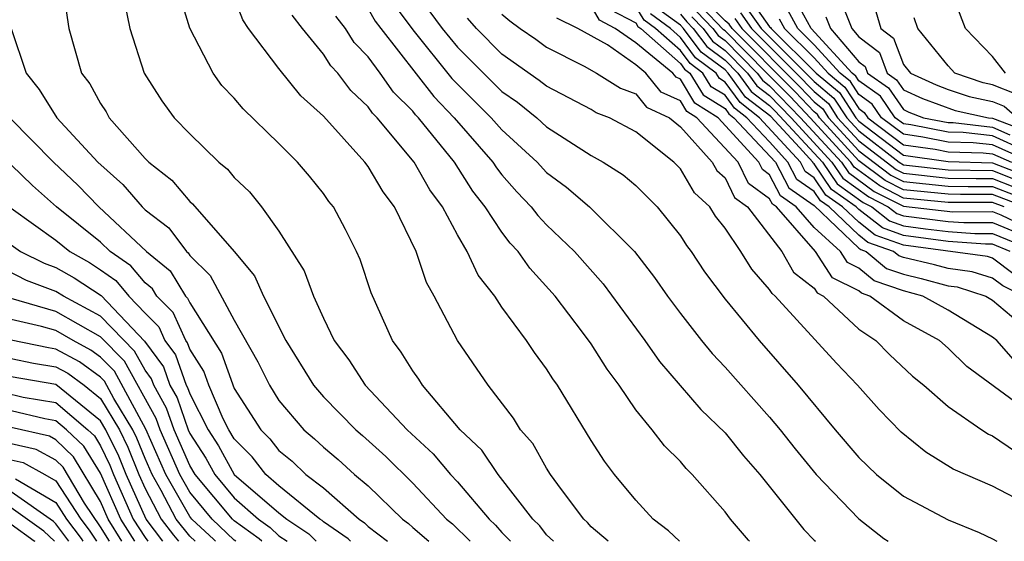
# Model space of a CAD drawing. Units: inches. Extents: x 2592000 to 2595000, y 1542000 to 1545000.
# Drawn here: x 2592863 to 2592908, y 1542000 to 1542023 of the extents above; entities that cross this region are included whole.
import ezdxf

# ---------------------------------------------------------------- set-up
doc = ezdxf.new("R2010")
doc.units = ezdxf.units.IN
doc.header["$MEASUREMENT"] = 0
doc.layers.add('LD25921542_2ft', color=143, linetype='Continuous')

msp = doc.modelspace()

# ---------------------------------------------------------------- linework, layer by layer
at = {"layer": 'LD25921542_2ft'}
for points, elevation in [([(2592865.282, 1542025), (2592865.579, 1542023), (2592866.146, 1542021), (2592866.519, 1542020.519), (2592867, 1542019.632), (2592867.255, 1542019.255), (2592867.398, 1542019), (2592869, 1542017.175), (2592869.168, 1542017), (2592870.198, 1542016.198), (2592871, 1542015.24), (2592871.132, 1542015.132), (2592872.998, 1542012.998), (2592873.9, 1542011.9), (2592874.304, 1542011), (2592875.308, 1542009), (2592876.558, 1542007), (2592877, 1542006.485), (2592878.447, 1542005), (2592878.748, 1542004.748), (2592879.797, 1542003.797), (2592881, 1542002.605), (2592882.519, 1542001), (2592882.777, 1542000.777), (2592883.582, 1542000)], 7364), ([(2592880.909, 1542024.909), (2592882.318, 1542023), (2592883, 1542022.168), (2592885, 1542020.174), (2592885.697, 1542019.697), (2592886.557, 1542019), (2592887, 1542018.595), (2592889, 1542017.304), (2592889.544, 1542017), (2592890.436, 1542016.436), (2592891, 1542015.953), (2592891.963, 1542015), (2592893, 1542013.703), (2592893.267, 1542013.267), (2592893.476, 1542013), (2592894.081, 1542012.081), (2592895, 1542010.86), (2592896.53, 1542009), (2592898.286, 1542007), (2592899.942, 1542005), (2592901, 1542003.765), (2592901.795, 1542003), (2592903, 1542002.031), (2592905, 1542000.96), (2592906.396, 1542000.396), (2592907, 1542000.108), (2592907.191, 1542000)], 7348), ([(2592907.578, 1542021), (2592907, 1542021.742), (2592905.786, 1542023), (2592905.016, 1542025)], 7298), ([(2592887.314, 1542000), (2592887, 1542000.298), (2592886.694, 1542000.694), (2592886.389, 1542001), (2592884.832, 1542003), (2592884.093, 1542004.093), (2592883.128, 1542005), (2592881.435, 1542007), (2592881.27, 1542007.27), (2592881, 1542007.651), (2592880.489, 1542008.489), (2592880.099, 1542009), (2592879.144, 1542011.144), (2592878.642, 1542012.642), (2592878.481, 1542013), (2592877.989, 1542013.989), (2592877.442, 1542015), (2592877.244, 1542015.244), (2592877, 1542015.597), (2592876.374, 1542016.374), (2592875.834, 1542017), (2592875, 1542017.847), (2592873.392, 1542019.392), (2592873, 1542019.869), (2592872.449, 1542020.449), (2592872.052, 1542021), (2592871.009, 1542023.009), (2592870.539, 1542024.539)], 7360), ([(2592889.769, 1542000), (2592889, 1542000.648), (2592888.842, 1542000.842), (2592888.675, 1542001), (2592887.672, 1542002.328), (2592887.184, 1542003), (2592887, 1542003.286), (2592886.386, 1542004.386), (2592885.836, 1542005), (2592885.523, 1542005.523), (2592884.379, 1542007), (2592883.002, 1542009), (2592881.958, 1542011), (2592881.613, 1542011.613), (2592881.151, 1542013), (2592880.189, 1542015), (2592879.671, 1542015.671), (2592879, 1542016.806), (2592878.852, 1542017), (2592877, 1542019.074), (2592875.985, 1542019.985), (2592875, 1542021.199), (2592873.637, 1542023), (2592873.385, 1542023.385), (2592873, 1542024.4)], 7358), ([(2592908.447, 1542015), (2592907, 1542015.557), (2592905.552, 1542015.552), (2592905, 1542015.564), (2592903, 1542015.768), (2592902.182, 1542016.182), (2592901, 1542017.068), (2592899.238, 1542019), (2592899.144, 1542019.144), (2592899, 1542019.265), (2592898.153, 1542020.153), (2592895.325, 1542023), (2592895.191, 1542023.191), (2592895, 1542023.343), (2592894.186, 1542024.186)], 7322), ([(2592896.201, 1542024.201), (2592897, 1542023.069), (2592897.044, 1542023.044), (2592897.068, 1542023), (2592899.085, 1542021), (2592900.128, 1542020.128), (2592900.861, 1542019), (2592901, 1542018.848), (2592903, 1542017.317), (2592905, 1542017.03), (2592907, 1542016.981), (2592909, 1542016.191)], 7314), ([(2592908.496, 1542017.504), (2592907, 1542018.179), (2592905.673, 1542018.328), (2592905, 1542018.345), (2592903.324, 1542018.676), (2592903, 1542018.722), (2592902.635, 1542019), (2592901.967, 1542019.967), (2592901, 1542020.658), (2592900.865, 1542020.865), (2592900.704, 1542021), (2592898.856, 1542023), (2592898.201, 1542024.201)], 7308), ([(2592900.201, 1542024.202), (2592900.679, 1542023), (2592901, 1542022.624), (2592901.924, 1542021.924), (2592902.269, 1542021), (2592902.695, 1542020.695), (2592903, 1542020.254), (2592903.857, 1542019.857), (2592905.317, 1542019.317), (2592906.809, 1542019), (2592907, 1542018.979), (2592909, 1542018.213)], 7304), ([(2592868.086, 1542024.086), (2592868.312, 1542023), (2592868.954, 1542021), (2592869.751, 1542019.751), (2592870.308, 1542019), (2592871, 1542018.279), (2592872.313, 1542017), (2592872.692, 1542016.692), (2592873, 1542016.322), (2592873.676, 1542015.676), (2592874.221, 1542015), (2592875, 1542013.916), (2592876.137, 1542012.137), (2592876.546, 1542011), (2592877, 1542010.001), (2592877.482, 1542009), (2592878.132, 1542008.132), (2592878.867, 1542007), (2592880.753, 1542005), (2592881.919, 1542003.919), (2592882.691, 1542003), (2592883, 1542002.673), (2592884.425, 1542001), (2592884.718, 1542000.718), (2592885, 1542000.391), (2592885.39, 1542000)], 7362), ([(2592879, 1542023.884), (2592879.322, 1542023.322), (2592879.563, 1542023), (2592881.942, 1542019.942), (2592882.864, 1542019), (2592884.59, 1542017), (2592884.749, 1542016.749), (2592885, 1542016.432), (2592885.669, 1542015.669), (2592886.31, 1542015), (2592886.608, 1542014.608), (2592887, 1542014.197), (2592888.252, 1542013), (2592889.541, 1542011.541), (2592891.399, 1542009), (2592892.062, 1542008.062), (2592893.915, 1542005.915), (2592895, 1542004.872), (2592895.827, 1542003.827), (2592896.569, 1542003), (2592898.529, 1542000.529), (2592899, 1542000.054), (2592899.05, 1542000)], 7352), ([(2592880.116, 1542024.116), (2592881, 1542022.939), (2592882.757, 1542020.757), (2592884.524, 1542019), (2592885, 1542018.454), (2592886.585, 1542017), (2592887, 1542016.548), (2592887.887, 1542015.887), (2592888.923, 1542015), (2592890.944, 1542013), (2592891.836, 1542011.836), (2592892.418, 1542011), (2592893, 1542010.216), (2592893.949, 1542009), (2592894.422, 1542008.422), (2592895, 1542007.813), (2592897, 1542005.566), (2592897.469, 1542005), (2592898.141, 1542004.141), (2592899.08, 1542003), (2592901, 1542001.005), (2592902.119, 1542000.119), (2592902.309, 1542000)], 7350), ([(2592908.041, 1542008.041), (2592907.185, 1542009), (2592907, 1542009.155), (2592905, 1542010.365), (2592903.865, 1542011), (2592903, 1542011.23), (2592901.683, 1542011.683), (2592901, 1542012.249), (2592900.499, 1542012.499), (2592900.174, 1542013), (2592899, 1542014.074), (2592898.196, 1542015), (2592897.492, 1542015.492), (2592897, 1542016.442), (2592896.676, 1542016.676), (2592896.518, 1542017), (2592894.698, 1542019), (2592893.649, 1542019.649), (2592893, 1542020.725), (2592892.812, 1542020.812), (2592892.661, 1542021), (2592891, 1542022.35), (2592890.078, 1542023), (2592889.373, 1542023.373), (2592889, 1542024.018)], 7340), ([(2592889.854, 1542023.854), (2592891, 1542023.247), (2592891.094, 1542023.094), (2592891.223, 1542023), (2592893, 1542021.423), (2592893.18, 1542021.181), (2592893.423, 1542021), (2592894.017, 1542020.017), (2592895, 1542019.408), (2592895.172, 1542019.172), (2592895.397, 1542019), (2592897.268, 1542017), (2592897.858, 1542015.858), (2592899, 1542015.061), (2592901, 1542013.153), (2592901.085, 1542013.085), (2592901.325, 1542013), (2592902.241, 1542012.242), (2592903, 1542011.98), (2592903.79, 1542011.79), (2592905, 1542011.46), (2592905.407, 1542011.407), (2592906.69, 1542011), (2592907, 1542010.817), (2592908.135, 1542009.865)], 7338), ([(2592908.376, 1542011), (2592907.454, 1542011.454), (2592907, 1542011.798), (2592906.087, 1542012.087), (2592905, 1542012.229), (2592904.394, 1542012.394), (2592903, 1542012.73), (2592902.799, 1542012.799), (2592902.557, 1542013), (2592901.408, 1542013.408), (2592901, 1542013.73), (2592899.667, 1542015), (2592899.277, 1542015.277), (2592899, 1542015.684), (2592898.225, 1542016.225), (2592897.824, 1542017), (2592897, 1542017.911), (2592895.975, 1542019), (2592895.423, 1542019.423), (2592895, 1542020.003), (2592894.384, 1542020.384), (2592894.013, 1542021), (2592893.431, 1542021.432), (2592893, 1542022.012), (2592891.887, 1542023), (2592891.374, 1542023.374), (2592891, 1542023.982)], 7336), ([(2592907.781, 1542013), (2592907, 1542013.322), (2592906.68, 1542013.32), (2592905, 1542013.448), (2592903, 1542013.718), (2592902.054, 1542014.054), (2592901, 1542014.886), (2592900.88, 1542015), (2592899.78, 1542015.78), (2592899, 1542016.93), (2592898.958, 1542016.958), (2592898.937, 1542017), (2592898.339, 1542017.661), (2592897.051, 1542019.051), (2592895.925, 1542019.925), (2592895.14, 1542021), (2592895, 1542021.142), (2592893.934, 1542021.934), (2592893.141, 1542023), (2592893, 1542023.156), (2592891.933, 1542023.933)], 7332), ([(2592893.741, 1542023.741), (2592894.455, 1542023), (2592894.687, 1542022.687), (2592895, 1542022.455), (2592896.443, 1542021), (2592896.678, 1542020.678), (2592897, 1542020.432), (2592898.391, 1542019), (2592900.22, 1542017), (2592900.535, 1542016.535), (2592901.69, 1542015.69), (2592903, 1542015.026), (2592905.221, 1542014.779), (2592907, 1542014.787), (2592907.361, 1542014.639), (2592909, 1542013.863)], 7326), ([(2592907.522, 1542015), (2592907, 1542015.201), (2592905, 1542015.199), (2592903, 1542015.397), (2592901.936, 1542015.936), (2592900.787, 1542016.787), (2592900.642, 1542017), (2592898.821, 1542019), (2592897.932, 1542019.932), (2592897, 1542020.875), (2592896.929, 1542020.929), (2592896.877, 1542021), (2592895, 1542022.893), (2592894.939, 1542022.939), (2592893.963, 1542023.963)], 7324), ([(2592895.948, 1542023.948), (2592896.618, 1542023), (2592899, 1542020.619), (2592899.882, 1542019.882), (2592900.455, 1542019), (2592901, 1542018.403), (2592902.814, 1542017), (2592903, 1542016.88), (2592905, 1542016.66), (2592907, 1542016.625), (2592908.16, 1542016.16)], 7316), ([(2592908.727, 1542017), (2592907, 1542017.779), (2592906.123, 1542017.877), (2592905, 1542017.907), (2592903.87, 1542018.13), (2592903, 1542018.254), (2592902.02, 1542019), (2592901.603, 1542019.603), (2592901, 1542020.034), (2592900.619, 1542020.619), (2592900.165, 1542021), (2592899, 1542022.269), (2592898.26, 1542023), (2592897.815, 1542023.815)], 7310), ([(2592901.757, 1542023.757), (2592901.981, 1542023), (2592902.561, 1542022.561), (2592903, 1542021.383), (2592903.314, 1542021), (2592904.467, 1542020.467), (2592905, 1542020.265), (2592905.943, 1542019.943), (2592907, 1542019.719), (2592907.51, 1542019.51), (2592908.119, 1542019)], 7302), ([(2592892.958, 1542000), (2592892.464, 1542000.463), (2592891.787, 1542001), (2592891, 1542001.85), (2592890.05, 1542003), (2592889.596, 1542003.596), (2592889, 1542004.525), (2592887.489, 1542007), (2592887.285, 1542007.285), (2592887, 1542007.739), (2592886.465, 1542008.465), (2592886.107, 1542009), (2592885, 1542010.505), (2592884.674, 1542011), (2592883.936, 1542011.936), (2592883.441, 1542013), (2592883, 1542013.743), (2592882.333, 1542015), (2592881.768, 1542015.768), (2592881.071, 1542017), (2592879.404, 1542019), (2592879.201, 1542019.201), (2592879, 1542019.49), (2592878.219, 1542020.219), (2592877.647, 1542021), (2592877.329, 1542021.329), (2592877, 1542021.85), (2592876.052, 1542023), (2592875.594, 1542023.594)], 7356), ([(2592896.105, 1542000), (2592896.057, 1542000.058), (2592895.242, 1542001), (2592895, 1542001.315), (2592893.532, 1542003), (2592893.262, 1542003.262), (2592893, 1542003.574), (2592892.287, 1542004.288), (2592891.742, 1542005), (2592891, 1542005.901), (2592890.251, 1542007), (2592889.716, 1542007.716), (2592889, 1542008.86), (2592888.616, 1542009.385), (2592887.385, 1542011), (2592886.251, 1542012.251), (2592885.727, 1542013), (2592885.372, 1542013.372), (2592885, 1542013.862), (2592884.252, 1542015), (2592883.699, 1542015.699), (2592882.868, 1542017), (2592881.253, 1542019), (2592881.128, 1542019.128), (2592881, 1542019.294), (2592880.142, 1542020.142), (2592879.547, 1542021), (2592879, 1542021.731), (2592878.377, 1542022.377), (2592877.984, 1542023), (2592877.551, 1542023.551)], 7354), ([(2592909, 1542001.422), (2592907, 1542002.476), (2592905.234, 1542003.234), (2592903.997, 1542003.997), (2592902.895, 1542004.895), (2592901.911, 1542005.912), (2592900.933, 1542007), (2592899.994, 1542007.994), (2592897.248, 1542011), (2592897.109, 1542011.109), (2592897, 1542011.301), (2592896.2, 1542012.2), (2592895.709, 1542013), (2592895, 1542014.044), (2592894.579, 1542014.579), (2592894.323, 1542015), (2592893.628, 1542015.628), (2592893, 1542016.708), (2592892.705, 1542017), (2592891, 1542018.362), (2592889.823, 1542019), (2592889.222, 1542019.223), (2592889, 1542019.363), (2592887, 1542020.409), (2592886.674, 1542020.674), (2592885, 1542021.85), (2592883.853, 1542023), (2592883.456, 1542023.456)], 7346), ([(2592885, 1542023.64), (2592885.348, 1542023.348), (2592885.818, 1542023), (2592886.52, 1542022.52), (2592887, 1542022.169), (2592888.693, 1542021.307), (2592889.243, 1542021), (2592890.32, 1542020.32), (2592891, 1542020.068), (2592891.475, 1542019.475), (2592892.507, 1542019), (2592893, 1542018.587), (2592894.418, 1542017), (2592894.632, 1542016.632), (2592895, 1542016.299), (2592895.425, 1542015.425), (2592896.015, 1542015), (2592897.551, 1542013), (2592898.077, 1542012.077), (2592899, 1542011.352), (2592899.139, 1542011.139), (2592899.417, 1542011), (2592901, 1542009.521), (2592901.765, 1542009), (2592902.378, 1542008.378), (2592903.413, 1542007.413), (2592903.92, 1542007), (2592905, 1542006.049), (2592906.519, 1542005), (2592906.81, 1542004.809), (2592907, 1542004.729), (2592908.031, 1542004.031)], 7344), ([(2592909, 1542005.519), (2592905.838, 1542007.838), (2592905, 1542008.658), (2592904.612, 1542009), (2592903, 1542009.894), (2592901.491, 1542011), (2592901.126, 1542011.126), (2592901, 1542011.23), (2592899.819, 1542011.819), (2592899.051, 1542013), (2592897.304, 1542015), (2592897.125, 1542015.125), (2592897, 1542015.367), (2592896.05, 1542016.05), (2592895.589, 1542017), (2592893.737, 1542019), (2592893.282, 1542019.282), (2592893, 1542019.749), (2592892.143, 1542020.143), (2592891.458, 1542021), (2592891, 1542021.372), (2592889.739, 1542022.261), (2592888.405, 1542023), (2592887.463, 1542023.463)], 7342), ([(2592907.965, 1542011.965), (2592907, 1542012.694), (2592906.768, 1542012.768), (2592903, 1542013.28), (2592901.731, 1542013.731), (2592901, 1542014.308), (2592900.274, 1542015), (2592899.528, 1542015.528), (2592899, 1542016.307), (2592898.592, 1542016.592), (2592898.381, 1542017), (2592896.554, 1542019), (2592895.674, 1542019.674), (2592895, 1542020.598), (2592894.752, 1542020.752), (2592894.601, 1542021), (2592893.683, 1542021.683), (2592893, 1542022.601), (2592892.551, 1542023), (2592891.653, 1542023.653)], 7334), ([(2592893, 1542023.64), (2592893.295, 1542023.295), (2592893.579, 1542023), (2592894.185, 1542022.185), (2592895, 1542021.579), (2592895.575, 1542021), (2592896.176, 1542020.176), (2592897, 1542019.545), (2592897.271, 1542019.271), (2592899.375, 1542017), (2592900.032, 1542016.032), (2592901.198, 1542015.198), (2592901.588, 1542015), (2592902.377, 1542014.377), (2592903, 1542014.156), (2592903.982, 1542014.018), (2592905, 1542013.897), (2592906.194, 1542013.807), (2592907, 1542013.81), (2592908.967, 1542013)], 7330), ([(2592893.517, 1542023.517), (2592894.017, 1542023), (2592894.436, 1542022.436), (2592895, 1542022.017), (2592896.009, 1542021), (2592896.427, 1542020.427), (2592897, 1542019.988), (2592897.96, 1542019), (2592899.797, 1542017), (2592900.283, 1542016.284), (2592901.444, 1542015.444), (2592902.32, 1542015), (2592902.7, 1542014.7), (2592903, 1542014.594), (2592905, 1542014.347), (2592905.707, 1542014.292), (2592907, 1542014.299), (2592908.192, 1542013.808)], 7328), ([(2592895.443, 1542023.443), (2592895.756, 1542023), (2592898.373, 1542020.373), (2592899, 1542019.716), (2592899.39, 1542019.39), (2592899.643, 1542019), (2592901, 1542017.513), (2592902.428, 1542016.428), (2592903, 1542016.139), (2592905, 1542015.929), (2592905.909, 1542015.909), (2592907, 1542015.913), (2592909, 1542015.141)], 7320), ([(2592895.696, 1542023.696), (2592896.187, 1542023), (2592898.192, 1542021), (2592899, 1542020.168), (2592899.636, 1542019.636), (2592900.049, 1542019), (2592901, 1542017.958), (2592902.675, 1542016.674), (2592903, 1542016.51), (2592905, 1542016.294), (2592906.267, 1542016.266), (2592907, 1542016.269), (2592907.906, 1542015.906)], 7318), ([(2592897.429, 1542023.43), (2592897.664, 1542023), (2592899, 1542021.681), (2592899.625, 1542021), (2592900.373, 1542020.373), (2592901, 1542019.41), (2592901.239, 1542019.239), (2592901.405, 1542019), (2592903, 1542017.786), (2592904.417, 1542017.583), (2592905, 1542017.468), (2592906.573, 1542017.427), (2592907, 1542017.379), (2592907.84, 1542017)], 7312), ([(2592899.518, 1542023.518), (2592899.724, 1542023), (2592901, 1542021.506), (2592901.288, 1542021.288), (2592901.395, 1542021), (2592902.331, 1542020.331), (2592903, 1542019.363), (2592903.248, 1542019.248), (2592903.904, 1542019), (2592905, 1542018.784), (2592905.222, 1542018.778), (2592907, 1542018.579), (2592907.767, 1542018.233)], 7306), ([(2592908.049, 1542020.049), (2592907, 1542020.477), (2592906.569, 1542020.569), (2592905.305, 1542021), (2592905, 1542021.318), (2592903.641, 1542023), (2592903.476, 1542023.476)], 7300), ([(2592862.999, 1542023), (2592863.671, 1542021), (2592864.259, 1542020.259), (2592865.041, 1542019), (2592866.886, 1542017), (2592868.009, 1542016.009), (2592868.863, 1542015), (2592869, 1542014.872), (2592870.062, 1542014.062), (2592870.852, 1542013), (2592870.933, 1542012.933), (2592871, 1542012.824), (2592871.921, 1542011.921), (2592873, 1542009.912), (2592874.051, 1542008.051), (2592874.573, 1542007), (2592875, 1542006.316), (2592876.114, 1542005), (2592876.603, 1542004.603), (2592877, 1542004.22), (2592877.664, 1542003.664), (2592878.394, 1542003), (2592879, 1542002.489), (2592880.546, 1542001), (2592880.804, 1542000.804), (2592881, 1542000.615), (2592881.715, 1542000)], 7366), ([(2592862.933, 1542019), (2592864.902, 1542017), (2592865.979, 1542015.979), (2592866.926, 1542015), (2592869.066, 1542013), (2592870.13, 1542012.13), (2592870.814, 1542011), (2592870.907, 1542010.907), (2592871, 1542010.7), (2592872.434, 1542008.434), (2592873, 1542006.861), (2592874.188, 1542005), (2592874.595, 1542004.595), (2592875, 1542004.069), (2592875.59, 1542003.59), (2592876.201, 1542003), (2592877, 1542002.394), (2592878.598, 1542001), (2592878.837, 1542000.836), (2592879, 1542000.661), (2592879.873, 1542000)], 7368), ([(2592878.211, 1542000), (2592878.109, 1542000.109), (2592877, 1542000.869), (2592876.936, 1542000.936), (2592876.84, 1542001), (2592875, 1542002.495), (2592874.41, 1542003), (2592873.796, 1542003.796), (2592873, 1542004.59), (2592872.76, 1542005), (2592872.507, 1542005.493), (2592871.854, 1542007), (2592871.631, 1542007.631), (2592871, 1542008.621), (2592870.901, 1542008.901), (2592870.827, 1542009), (2592870.26, 1542010.26), (2592869.524, 1542011), (2592869.327, 1542011.327), (2592869, 1542011.593), (2592868.36, 1542012.36), (2592867.442, 1542013), (2592867, 1542013.416), (2592865.028, 1542015), (2592863.957, 1542015.957), (2592863, 1542016.884)], 7370), ([(2592863, 1542014.939), (2592865, 1542013.507), (2592865.63, 1542013), (2592866.503, 1542012.503), (2592867, 1542012.18), (2592867.695, 1542011.695), (2592868.275, 1542011), (2592869, 1542010.23), (2592869.613, 1542009.613), (2592869.889, 1542009), (2592870.363, 1542008.363), (2592870.845, 1542007), (2592870.901, 1542006.901), (2592871, 1542006.613), (2592871.828, 1542005), (2592872.289, 1542004.289), (2592873, 1542002.997), (2592875, 1542001.284), (2592875.35, 1542001), (2592876.343, 1542000.343), (2592876.665, 1542000)], 7372), ([(2592863, 1542013.294), (2592863.423, 1542013), (2592864.477, 1542012.477), (2592865, 1542012.285), (2592865.819, 1542011.819), (2592867.03, 1542011.03), (2592868.976, 1542008.976), (2592869.825, 1542007.825), (2592870.117, 1542007), (2592870.434, 1542006.434), (2592870.93, 1542005), (2592871, 1542004.839), (2592871.723, 1542003.723), (2592872.121, 1542003), (2592873, 1542001.949), (2592874.084, 1542001), (2592874.616, 1542000.616), (2592875, 1542000.246), (2592875.372, 1542000)], 7374), ([(2592874.232, 1542000), (2592874.114, 1542000.114), (2592873, 1542000.918), (2592872.914, 1542001), (2592871.244, 1542003), (2592871, 1542003.401), (2592870.303, 1542005), (2592869.968, 1542005.968), (2592869.389, 1542007), (2592869.287, 1542007.287), (2592869, 1542007.673), (2592868.527, 1542008.527), (2592867, 1542010.105), (2592865.342, 1542011), (2592865, 1542011.211), (2592863.691, 1542011.691), (2592862.363, 1542012.363)], 7376), ([(2592873.074, 1542000), (2592873, 1542000.053), (2592872.004, 1542001), (2592871, 1542002.209), (2592870.553, 1542003), (2592869.676, 1542005), (2592869.502, 1542005.502), (2592868.077, 1542008.077), (2592867, 1542009.167), (2592865, 1542010.31), (2592863, 1542010.887)], 7378), ([(2592872.162, 1542000), (2592872.079, 1542000.08), (2592871.094, 1542001), (2592871, 1542001.113), (2592869.933, 1542003), (2592869.036, 1542005.036), (2592867.627, 1542007.627), (2592867, 1542008.258), (2592866.575, 1542008.575), (2592865.78, 1542009), (2592865, 1542009.451), (2592864.362, 1542009.638), (2592863, 1542009.953)], 7380), ([(2592871.252, 1542000), (2592871, 1542000.238), (2592870.394, 1542001), (2592869.721, 1542002.28), (2592869.313, 1542003), (2592869, 1542003.707), (2592868.628, 1542004.628), (2592868.447, 1542005), (2592867.598, 1542006.402), (2592867.177, 1542007.177), (2592867, 1542007.355), (2592866.057, 1542008.057), (2592865, 1542008.622), (2592864.676, 1542008.676), (2592863, 1542009.019)], 7382), ([(2592863, 1542008.196), (2592863.994, 1542007.994), (2592865, 1542007.828), (2592865.539, 1542007.539), (2592866.264, 1542007), (2592867, 1542006.4), (2592867.848, 1542005), (2592868.226, 1542004.226), (2592868.721, 1542003), (2592869, 1542002.366), (2592869.719, 1542001), (2592870.272, 1542000.272), (2592870.496, 1542000)], 7384), ([(2592869.804, 1542000), (2592869.044, 1542001), (2592868.156, 1542003), (2592867.823, 1542003.823), (2592867.248, 1542005), (2592867, 1542005.411), (2592865, 1542007.032), (2592863, 1542007.375)], 7386), ([(2592862.679, 1542006.679), (2592863.531, 1542006.47), (2592865, 1542006.221), (2592866.44, 1542005), (2592866.727, 1542004.727), (2592867, 1542004.282), (2592867.421, 1542003.421), (2592867.591, 1542003), (2592868.474, 1542001), (2592869, 1542000.17), (2592869.129, 1542000)], 7388), ([(2592868.544, 1542000), (2592867.91, 1542001), (2592867, 1542003.056), (2592866.26, 1542004.26), (2592865.483, 1542005), (2592865, 1542005.41), (2592864.507, 1542005.493), (2592863, 1542005.848)], 7390), ([(2592867.966, 1542000), (2592867.347, 1542001), (2592867, 1542001.784), (2592865.793, 1542003.793), (2592865, 1542004.548), (2592864.71, 1542004.71), (2592863, 1542005.102)], 7392), ([(2592867.409, 1542000), (2592867, 1542000.65), (2592866.289, 1542001.711), (2592865.326, 1542003.326), (2592865, 1542003.636), (2592864.124, 1542004.124), (2592863, 1542004.379)], 7394), ([(2592863, 1542003.661), (2592863.539, 1542003.539), (2592864.505, 1542003), (2592865, 1542002.706), (2592866.119, 1542001), (2592866.494, 1542000.494), (2592866.826, 1542000)], 7396), ([(2592863.191, 1542002.809), (2592865, 1542001.735), (2592865.482, 1542001), (2592866.129, 1542000.129), (2592866.215, 1542000)], 7398), ([(2592865.588, 1542000), (2592865, 1542000.791), (2592864.894, 1542000.894), (2592863, 1542002.219)], 7400), ([(2592864.933, 1542000), (2592864.461, 1542000.461), (2592863, 1542001.496)], 7402), ([(2592863, 1542000.765), (2592864.027, 1542000.027), (2592864.055, 1542000)], 7404)]:
    msp.add_lwpolyline(points, dxfattribs=dict(at, elevation=elevation))

doc.saveas('drawing.dxf')
